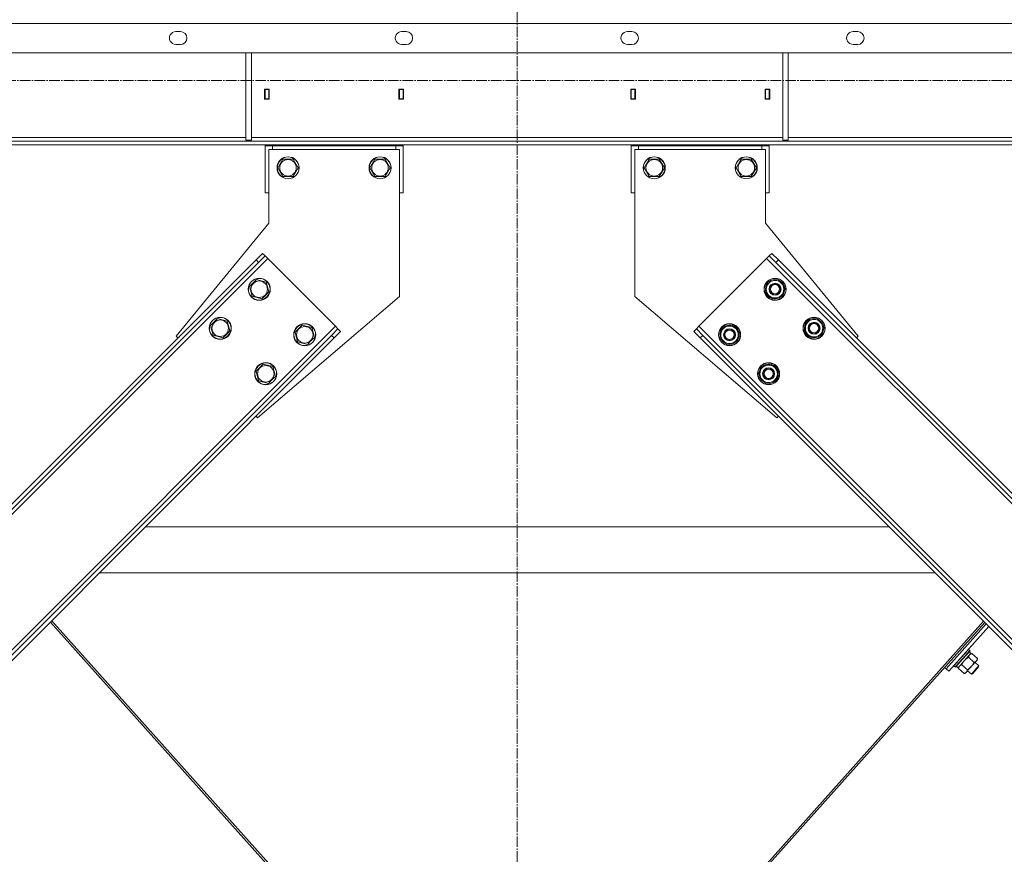
# Model space of a CAD drawing. Units: millimetres. Extents: x 0 to 17486, y -6 to 11880.
# Drawn here: x 7585 to 8655, y 6185 to 7092 of the extents above; entities that cross this region are included whole.
import ezdxf

# ---------------------------------------------------------------- set-up
doc = ezdxf.new("R2010")
doc.units = ezdxf.units.MM
doc.linetypes.add('K5LT_AXLED', pattern=[16, 11.5, -1.5, 1.5, -1.5])
doc.linetypes.add('K5LT_THIN', pattern=[0])
for name, color, linetype, true_color in [('OSI', 2, 'Continuous', 0xffff00), ('R', 1, 'Continuous', 0xff0000), ('WELDING', 7, 'Continuous', 0xffffff)]:
    doc.layers.add(name, color=color, linetype=linetype, true_color=true_color)

msp = doc.modelspace()

# ---------------------------------------------------------------- linework, layer by layer
at = {"layer": 'OSI', "color": 30, "linetype": 'K5LT_AXLED', "lineweight": 18, "true_color": 0xff8000}
for p, q in [((8125.6, 5537.2), (8125.6, 10299.2)), ((6993.1, 7026.2), (9253.6, 7026.2))]:
    msp.add_line(p, q, dxfattribs=at)
at = {"layer": 'R', "color": 7, "linetype": 'K5LT_THIN', "lineweight": 18}
for p, q in [((9269.2, 7088.2), (6982, 7088.2)), ((7754.7, 7079.2), (7759.7, 7079.2)), ((8000, 7079.2), (8005, 7079.2)), ((8245.4, 7079.2), (8250.4, 7079.2)), ((8490.7, 7079.2), (8495.7, 7079.2)), ((7759.7, 7065.2), (7754.7, 7065.2)), ((8005, 7065.2), (8000, 7065.2)), ((8250.4, 7065.2), (8245.4, 7065.2)), ((8495.7, 7065.2), (8490.7, 7065.2)), ((9274.2, 7056.2), (6977, 7056.2)), ((7830.9, 7056.2), (7830.9, 6961.2)), ((7836.9, 7056.2), (7836.9, 6961.2)), ((8414.3, 7056.2), (8414.3, 6961.2)), ((8420.3, 7056.2), (8420.3, 6961.2)), ((7856.1, 7016.7), (7851.1, 7016.7)), ((7851.1, 7016.7), (7851.1, 7005.7)), ((7855.6, 7016.2), (7851.6, 7016.2)), ((7851.6, 7016.2), (7851.6, 7006.2)), ((7855.6, 7006.2), (7855.6, 7016.2)), ((7856.1, 7005.7), (7856.1, 7016.7)), ((7997.1, 7016.7), (7997.1, 7005.7)), ((8002.1, 7016.7), (7997.1, 7016.7)), ((7997.6, 7016.2), (7997.6, 7006.2)), ((8001.6, 7016.2), (7997.6, 7016.2)), ((8001.6, 7006.2), (8001.6, 7016.2)), ((8002.1, 7005.7), (8002.1, 7016.7)), ((8249.1, 7016.7), (8249.1, 7005.7)), ((8254.1, 7016.7), (8249.1, 7016.7)), ((8253.6, 7016.2), (8249.6, 7016.2)), ((8249.6, 7016.2), (8249.6, 7006.2)), ((8253.6, 7006.2), (8253.6, 7016.2)), ((8254.1, 7005.7), (8254.1, 7016.7)), ((8395.1, 7016.7), (8395.1, 7005.7)), ((8400.1, 7016.7), (8395.1, 7016.7)), ((8395.6, 7016.2), (8395.6, 7006.2)), ((8399.6, 7016.2), (8395.6, 7016.2)), ((8399.6, 7006.2), (8399.6, 7016.2)), ((8400.1, 7005.7), (8400.1, 7016.7)), ((7851.1, 7005.7), (7856.1, 7005.7)), ((7851.6, 7006.2), (7851.6, 7005.7)), ((7851.6, 7006.2), (7855.6, 7006.2)), ((7855.6, 7005.7), (7855.6, 7006.2)), ((7997.1, 7005.7), (8002.1, 7005.7)), ((7997.6, 7006.2), (7997.6, 7005.7)), ((7997.6, 7006.2), (8001.6, 7006.2)), ((8001.6, 7005.7), (8001.6, 7006.2)), ((8249.1, 7005.7), (8254.1, 7005.7)), ((8249.6, 7006.2), (8249.6, 7005.7)), ((8249.6, 7006.2), (8253.6, 7006.2)), ((8253.6, 7005.7), (8253.6, 7006.2)), ((8395.1, 7005.7), (8400.1, 7005.7)), ((8395.6, 7006.2), (8395.6, 7005.7)), ((8395.6, 7006.2), (8399.6, 7006.2)), ((8399.6, 7005.7), (8399.6, 7006.2)), ((8999.5, 6960.2), (7251.7, 6960.2)), ((8999.5, 6956.2), (7251.7, 6956.2)), ((7253.6, 6964.2), (7830.9, 6964.2)), ((7830.9, 6961.2), (7836.9, 6961.2)), ((7836.9, 6964.2), (8414.3, 6964.2)), ((7851.6, 6955.2), (7851.6, 6956.2)), ((7855.6, 6956.2), (7855.6, 6955.2)), ((7997.6, 6955.2), (7997.6, 6956.2)), ((8001.6, 6956.2), (8001.6, 6955.2)), ((8249.6, 6955.2), (8249.6, 6956.2)), ((8253.6, 6956.2), (8253.6, 6955.2)), ((8395.6, 6955.2), (8395.6, 6956.2)), ((8399.6, 6956.2), (8399.6, 6955.2)), ((8414.3, 6961.2), (8420.3, 6961.2)), ((8420.3, 6964.2), (8997.6, 6964.2)), ((7851.6, 6904.2), (7851.6, 6955.2)), ((7851.6, 6955.2), (7859.6, 6955.2)), ((7855.6, 6871.2), (7855.6, 6951.2)), ((7855.6, 6951.2), (7997.6, 6951.2)), ((7859.6, 6951.2), (7859.6, 6955.2)), ((7859.6, 6955.2), (7993.6, 6955.2)), ((7993.6, 6951.2), (7993.6, 6955.2)), ((7993.6, 6955.2), (8001.6, 6955.2)), ((7997.6, 6951.2), (7997.6, 6791.2)), ((8001.6, 6904.2), (8001.6, 6955.2)), ((8249.6, 6904.2), (8249.6, 6955.2)), ((8249.6, 6955.2), (8257.6, 6955.2)), ((8253.6, 6951.2), (8253.6, 6791.2)), ((8395.6, 6951.2), (8253.6, 6951.2)), ((8257.6, 6951.2), (8257.6, 6955.2)), ((8257.6, 6955.2), (8391.6, 6955.2)), ((8391.6, 6951.2), (8391.6, 6955.2)), ((8391.6, 6955.2), (8399.6, 6955.2)), ((8395.6, 6871.2), (8395.6, 6951.2)), ((8399.6, 6904.2), (8399.6, 6955.2)), ((7865.6, 6931.2), (7871.1, 6940.7)), ((7871.1, 6940.7), (7882.1, 6940.7)), ((7882.1, 6940.7), (7887.6, 6931.2)), ((7965.6, 6931.2), (7971.1, 6940.7)), ((7971.1, 6940.7), (7982.1, 6940.7)), ((7982.1, 6940.7), (7987.6, 6931.2)), ((8263.6, 6931.2), (8269.1, 6940.7)), ((8269.1, 6940.7), (8280.1, 6940.7)), ((8280.1, 6940.7), (8285.6, 6931.2)), ((8363.6, 6931.2), (8369.1, 6940.7)), ((8369.1, 6940.7), (8380.1, 6940.7)), ((8380.1, 6940.7), (8385.6, 6931.2)), ((7871.1, 6921.7), (7865.6, 6931.2)), ((7887.6, 6931.2), (7882.1, 6921.7)), ((7971.1, 6921.7), (7965.6, 6931.2)), ((7987.6, 6931.2), (7982.1, 6921.7)), ((8269.1, 6921.7), (8263.6, 6931.2)), ((8285.6, 6931.2), (8280.1, 6921.7)), ((8369.1, 6921.7), (8363.6, 6931.2)), ((8385.6, 6931.2), (8380.1, 6921.7)), ((7876.6, 6921.7), (7871.1, 6921.7)), ((7882.1, 6921.7), (7876.6, 6921.7)), ((7976.6, 6921.7), (7971.1, 6921.7)), ((7982.1, 6921.7), (7976.6, 6921.7)), ((8274.6, 6921.7), (8269.1, 6921.7)), ((8280.1, 6921.7), (8274.6, 6921.7)), ((8374.6, 6921.7), (8369.1, 6921.7)), ((8380.1, 6921.7), (8374.6, 6921.7)), ((7851.6, 6904.2), (7855.6, 6904.2)), ((7997.6, 6904.2), (8001.6, 6904.2)), ((8249.6, 6904.2), (8253.6, 6904.2)), ((8395.6, 6904.2), (8399.6, 6904.2)), ((7755.1, 6748.1), (7855.6, 6871.2)), ((8496.1, 6748.1), (8395.6, 6871.2)), ((7841.8, 6831.2), (7848.8, 6838.2)), ((7848.8, 6838.2), (7851.7, 6835.4)), ((8402.4, 6838.2), (8399.6, 6835.4)), ((8402.4, 6838.2), (8409.5, 6831.2)), ((7295.2, 6273.3), (7854.5, 6832.6)), ((7296.6, 6286), (7841.8, 6831.2)), ((7299.4, 6283.2), (7844.6, 6828.3)), ((7841.8, 6831.2), (7844.6, 6828.3)), ((7851.7, 6835.4), (7844.6, 6828.3)), ((7851.7, 6835.4), (7854.5, 6832.6)), ((7854.5, 6832.6), (7928, 6759)), ((8396.7, 6832.6), (8323.2, 6759)), ((8399.6, 6835.4), (8396.7, 6832.6)), ((8396.7, 6832.6), (8956, 6273.3)), ((8406.6, 6828.3), (8399.6, 6835.4)), ((8409.5, 6831.2), (8406.6, 6828.3)), ((8406.6, 6828.3), (8951.8, 6283.2)), ((8409.5, 6831.2), (8954.6, 6286)), ((7834.7, 6802.2), (7842.4, 6809.9)), ((7842.4, 6809.9), (7853, 6807.1)), ((7853, 6807.1), (7855.9, 6796.5)), ((8395.3, 6796.5), (8398.2, 6807.1)), ((8398.2, 6807.1), (8408.8, 6809.9)), ((8408.8, 6809.9), (8412.6, 6806.1)), ((8412.6, 6806.1), (8416.5, 6802.2)), ((7837.5, 6791.6), (7834.7, 6802.2)), ((7855.9, 6796.5), (7852, 6792.6)), ((8399.2, 6792.6), (8395.3, 6796.5)), ((8416.5, 6802.2), (8413.7, 6791.6)), ((8415.8, 6803), (8415.7, 6803)), ((8415.8, 6799.6), (8416.4, 6799.8)), ((8416.2, 6800.9), (8416.3, 6801)), ((7848.1, 6788.7), (7837.5, 6791.6)), ((7997.6, 6791.2), (7843.5, 6659.7)), ((7852, 6792.6), (7848.1, 6788.7)), ((8253.6, 6791.2), (8407.7, 6659.7)), ((8403.1, 6788.7), (8399.2, 6792.6)), ((8413.7, 6791.6), (8403.1, 6788.7)), ((7792.3, 6759.8), (7800, 6767.5)), ((7800, 6767.5), (7810.6, 6764.7)), ((7810.6, 6764.7), (7813.5, 6754.1)), ((8437.8, 6754.1), (8440.6, 6764.7)), ((8440.6, 6764.7), (8451.2, 6767.5)), ((8451.2, 6767.5), (8455.1, 6763.6)), ((8455.1, 6763.6), (8458.9, 6759.8)), ((7368.7, 6199.7), (7928, 6759)), ((7795.1, 6749.2), (7792.3, 6759.8)), ((7813.5, 6754.1), (7809.6, 6750.2)), ((7884.2, 6752.7), (7891.9, 6760.4)), ((7887, 6742.1), (7884.2, 6752.7)), ((7891.9, 6760.4), (7902.5, 6757.6)), ((7902.5, 6757.6), (7905.4, 6747)), ((7923.8, 6749.1), (7930.8, 6756.2)), ((7933.7, 6753.4), (7926.6, 6746.3)), ((7928, 6759), (7930.8, 6756.2)), ((7930.8, 6756.2), (7933.7, 6753.4)), ((8320.4, 6756.2), (8317.5, 6753.4)), ((8324.6, 6746.3), (8317.5, 6753.4)), ((8323.2, 6759), (8320.4, 6756.2)), ((8320.4, 6756.2), (8327.4, 6749.1)), ((8323.2, 6759), (8882.5, 6199.7)), ((8345.8, 6747), (8348.7, 6757.6)), ((8348.7, 6757.6), (8359.3, 6760.4)), ((8359.3, 6760.4), (8363.1, 6756.6)), ((8363.1, 6756.6), (8367, 6752.7)), ((8367, 6752.7), (8364.2, 6742.1)), ((8366.3, 6753.5), (8366.2, 6753.5)), ((8441.6, 6750.2), (8437.8, 6754.1)), ((8458.9, 6759.8), (8456.1, 6749.2)), ((8458.2, 6760.6), (8458.1, 6760.6)), ((8458.3, 6757.2), (8458.8, 6757.3)), ((8458.6, 6758.5), (8458.7, 6758.5)), ((7378.6, 6204), (7923.8, 6749.1)), ((7381.5, 6201.2), (7926.6, 6746.3)), ((7756.9, 6746.3), (7755.1, 6748.1)), ((7805.7, 6746.3), (7795.1, 6749.2)), ((7809.6, 6750.2), (7805.7, 6746.3)), ((7897.6, 6739.3), (7887, 6742.1)), ((7901.5, 6743.1), (7897.6, 6739.3)), ((7905.4, 6747), (7901.5, 6743.1)), ((7923.8, 6749.1), (7926.6, 6746.3)), ((8327.4, 6749.1), (8324.6, 6746.3)), ((8324.6, 6746.3), (8869.8, 6201.2)), ((8327.4, 6749.1), (8872.6, 6204)), ((8349.7, 6743.1), (8345.8, 6747)), ((8353.6, 6739.3), (8349.7, 6743.1)), ((8364.2, 6742.1), (8353.6, 6739.3)), ((8366.3, 6750.1), (8366.9, 6750.3)), ((8366.7, 6751.4), (8366.8, 6751.5)), ((8445.5, 6746.3), (8441.6, 6750.2)), ((8456.1, 6749.2), (8445.5, 6746.3)), ((8494.3, 6746.3), (8496.1, 6748.1)), ((7841.8, 6710.3), (7849.5, 6718)), ((7844.6, 6699.7), (7841.8, 6710.3)), ((7849.5, 6718), (7860.1, 6715.2)), ((7860.1, 6715.2), (7863, 6704.6)), ((8388.3, 6704.6), (8391.1, 6715.2)), ((8391.1, 6715.2), (8401.7, 6718)), ((8401.7, 6718), (8405.6, 6714.1)), ((8405.6, 6714.1), (8409.4, 6710.3)), ((8409.4, 6710.3), (8406.6, 6699.7)), ((8408.7, 6711.1), (8408.6, 6711.1)), ((7855.2, 6696.8), (7844.6, 6699.7)), ((7859.1, 6700.7), (7855.2, 6696.8)), ((7863, 6704.6), (7859.1, 6700.7)), ((8392.1, 6700.7), (8388.3, 6704.6)), ((8396, 6696.8), (8392.1, 6700.7)), ((8406.6, 6699.7), (8396, 6696.8)), ((8408.8, 6707.7), (8409.3, 6707.9)), ((8409.1, 6709), (8409.2, 6709)), ((7843.5, 6659.7), (7841.8, 6661.5)), ((8407.7, 6659.7), (8409.5, 6661.5)), ((8529.8, 6541.2), (7721.5, 6541.2)), ((8579.8, 6491.2), (7671.5, 6491.2)), ((8018.5, 5989.9), (7618.2, 6437.9)), ((7619.7, 6439.4), (8021.4, 5989.9)), ((8231.4, 5989.9), (8632.3, 6438.6)), ((8234.2, 5989.9), (8633.9, 6437.1)), ((8591.7, 6386.9), (8635.3, 6435.6)), ((8591.7, 6386.9), (8635.3, 6435.6)), ((8594.7, 6384.3), (8638.1, 6432.8)), ((8618.8, 6403.7), (8604.8, 6388)), ((8616.3, 6407.9), (8608.3, 6399)), ((8617.7, 6406.7), (8609.7, 6397.7)), ((8617.8, 6406.3), (8609.9, 6397.5)), ((8616.3, 6407.9), (8615.9, 6408)), ((8622.3, 6393.8), (8616.1, 6399.4)), ((8616.3, 6407.9), (8617.7, 6406.7)), ((8616.9, 6405.3), (8618.8, 6403.7)), ((8617.7, 6406.7), (8617.8, 6406.3)), ((8619.7, 6403.5), (8618.1, 6402.9)), ((8625.9, 6397.9), (8619.7, 6403.5)), ((8600.3, 6390), (8600.2, 6390.4)), ((8608.3, 6399), (8600.3, 6390)), ((8600.3, 6390), (8601.7, 6388.8)), ((8609.7, 6397.7), (8601.7, 6388.8)), ((8601.7, 6388.8), (8602, 6388.7)), ((8609.9, 6397.5), (8602, 6388.7)), ((8602.9, 6389.7), (8604.8, 6388)), ((8605.1, 6387.1), (8605.4, 6388.8)), ((8614.9, 6385.7), (8608.8, 6391.2)), ((8619.2, 6389.2), (8613.7, 6383)), ((8624.7, 6395.3), (8619.2, 6389.2)), ((8623.2, 6393.6), (8627.3, 6390)), ((8625.6, 6396.3), (8624.7, 6395.3)), ((8627.3, 6390), (8625.3, 6387.8)), ((8627, 6388.9), (8625.4, 6387)), ((8625.9, 6397.9), (8625.6, 6396.3)), ((8627.3, 6390), (8627, 6388.9)), ((8591.7, 6386.9), (8590.2, 6388.3)), ((8594.7, 6384.3), (8591.7, 6386.9)), ((8611.3, 6381.6), (8605.1, 6387.1)), ((8611.3, 6381.6), (8612.9, 6382.1)), ((8613.7, 6383), (8612.9, 6382.1)), ((8615.2, 6384.7), (8619.3, 6381.1)), ((8625.3, 6387.8), (8619.3, 6381.1)), ((8619.3, 6381.1), (8620.4, 6381.4)), ((8625.4, 6387), (8620.4, 6381.4))]:
    msp.add_line(p, q, dxfattribs=at)
for centre, radius in [((7876.6, 6931.2), 12), ((7876.6, 6931.2), 11.8), ((7876.6, 6931.2), 8.97), ((7976.6, 6931.2), 12), ((7976.6, 6931.2), 11.8), ((7976.6, 6931.2), 8.97), ((8274.6, 6931.2), 12), ((8274.6, 6931.2), 11.8), ((8274.6, 6931.2), 8.97), ((8374.6, 6931.2), 12), ((8374.6, 6931.2), 11.8), ((8374.6, 6931.2), 8.97), ((7845.3, 6799.3), 12), ((7845.3, 6799.3), 11.8), ((7845.3, 6799.3), 8.97), ((8405.9, 6799.3), 12), ((8405.9, 6799.3), 11.8), ((8405.9, 6799.3), 6.5), ((8405.9, 6799.3), 6), ((8405.9, 6799.3), 5), ((7802.9, 6756.9), 12), ((7802.9, 6756.9), 11.8), ((7802.9, 6756.9), 8.97), ((8448.3, 6756.9), 12), ((8448.3, 6756.9), 11.8), ((8448.3, 6756.9), 6.5), ((7894.8, 6749.8), 12), ((7894.8, 6749.8), 11.8), ((7894.8, 6749.8), 8.97), ((8356.4, 6749.8), 12), ((8356.4, 6749.8), 11.8), ((8356.4, 6749.8), 6.5), ((8356.4, 6749.8), 6), ((8356.4, 6749.8), 5), ((8448.3, 6756.9), 6), ((8448.3, 6756.9), 5), ((7852.4, 6707.4), 12), ((7852.4, 6707.4), 11.8), ((7852.4, 6707.4), 8.97), ((8398.9, 6707.4), 12), ((8398.9, 6707.4), 11.8), ((8398.9, 6707.4), 6.5), ((8398.9, 6707.4), 6), ((8398.9, 6707.4), 5)]:
    msp.add_circle(centre, radius, dxfattribs=at)
for centre, radius, start, end in [((7754.7, 7072.2), 7, 89.9998, 270), ((7759.7, 7072.2), 7, 270, 90), ((8000, 7072.2), 7, 89.9998, 270), ((8005, 7072.2), 7, 270, 90), ((8245.4, 7072.2), 7, 89.9998, 270), ((8250.4, 7072.2), 7, 270, 90), ((8490.7, 7072.2), 7, 89.9998, 270), ((8495.7, 7072.2), 7, 270, 90), ((8405.9, 6799.3), 10.5, 139.7912, 190.2088), ((8405.9, 6799.3), 9.5, 45, 225), ((8405.9, 6799.3), 10.5, 79.7912, 130.2088), ((8405.9, 6799.3), 9.5, 225, 45), ((8405.9, 6799.3), 10.5, 20.5324, 70.2088), ((8405.9, 6799.3), 10.5, 199.7912, 250.2088), ((8405.9, 6799.3), 10.5, 319.7912, 2.3589), ((8405.9, 6799.3), 10.5, 2.3589, 8.8105), ((8405.9, 6799.3), 10.5, 259.7912, 310.2088), ((8448.3, 6756.9), 10.5, 139.7912, 190.2088), ((8448.3, 6756.9), 9.5, 45, 225), ((8448.3, 6756.9), 10.5, 79.7912, 130.2088), ((8448.3, 6756.9), 9.5, 225, 45), ((8448.3, 6756.9), 10.5, 20.5324, 70.2088), ((8356.4, 6749.8), 10.5, 139.7912, 190.2088), ((8356.4, 6749.8), 9.5, 45, 225), ((8356.4, 6749.8), 10.5, 79.7912, 130.2088), ((8356.4, 6749.8), 9.5, 225, 45), ((8356.4, 6749.8), 10.5, 20.5324, 70.2088), ((8448.3, 6756.9), 10.5, 199.7912, 250.2088), ((8448.3, 6756.9), 10.5, 319.7912, 2.3589), ((8448.3, 6756.9), 10.5, 2.3589, 8.8105), ((8356.4, 6749.8), 10.5, 199.7912, 250.2088), ((8356.4, 6749.8), 10.5, 259.7912, 310.2088), ((8356.4, 6749.8), 10.5, 319.7912, 2.3589), ((8356.4, 6749.8), 10.5, 2.3589, 8.8105), ((8448.3, 6756.9), 10.5, 259.7912, 310.2088), ((8398.9, 6707.4), 10.5, 139.7912, 190.2088), ((8398.9, 6707.4), 9.5, 45, 225), ((8398.9, 6707.4), 10.5, 79.7912, 130.2088), ((8398.9, 6707.4), 9.5, 225, 45), ((8398.9, 6707.4), 10.5, 20.5324, 70.2088), ((8398.9, 6707.4), 10.5, 199.7912, 250.2088), ((8398.9, 6707.4), 10.5, 259.7912, 310.2088), ((8398.9, 6707.4), 10.5, 319.7912, 2.3589), ((8398.9, 6707.4), 10.5, 2.3589, 8.8105)]:
    msp.add_arc(centre, radius, start, end, dxfattribs=at)
at = {"layer": 'WELDING', "color": 7, "linetype": 'K5LT_THIN', "lineweight": 18}
for p, q in [((8616.1, 6399.4), (8614.5, 6398.3)), ((8609.1, 6391.9), (8608.8, 6391.2)), ((8610, 6393.5), (8609.1, 6391.9)), ((8611.1, 6395), (8610, 6393.5)), ((8611.8, 6395.8), (8611.1, 6395)), ((8613.1, 6397.2), (8611.8, 6395.8)), ((8614.5, 6398.3), (8613.1, 6397.2))]:
    msp.add_line(p, q, dxfattribs=at)
for points, knots in [([(8619.7, 6403.5), (8619.4, 6403.3), (8618.9, 6403.1), (8618.3, 6402.8), (8617.9, 6402.6), (8617.5, 6402.3), (8617.3, 6402), (8617, 6401.7), (8616.9, 6401.5), (8616.7, 6401.2), (8616.5, 6400.8), (8616.3, 6400.2), (8616.1, 6399.7), (8616.1, 6399.4)], [0, 0, 0, 0, 2.54254, 3.651466, 4.780534, 5.930385, 7.083772, 7.845665, 8.597066, 9.332175, 10.386793, 11.990788, 14, 14, 14, 14]), ([(8608.8, 6391.2), (8608.4, 6391.1), (8607.9, 6390.9), (8607.3, 6390.6), (8606.9, 6390.3), (8606.6, 6390), (8606.3, 6389.7), (8606.1, 6389.4), (8605.9, 6389.2), (8605.7, 6388.9), (8605.5, 6388.5), (8605.3, 6387.9), (8605.2, 6387.4), (8605.1, 6387.1)], [0, 0, 0, 0, 2.54254, 3.651466, 4.780534, 5.930385, 7.083772, 7.845665, 8.597066, 9.332175, 10.386793, 11.990788, 14, 14, 14, 14]), ([(8614.9, 6385.7), (8615.4, 6386), (8616.3, 6386.5), (8617.3, 6387.3), (8618, 6387.9), (8618.6, 6388.5), (8619, 6388.9), (8619.2, 6389.2)], [0, 0, 0, 0, 2.582723, 4.318193, 5.5895, 6.632109, 8, 8, 8, 8]), ([(8619.2, 6389.2), (8619.5, 6389.5), (8619.8, 6389.8), (8620.2, 6390.4), (8620.6, 6390.9), (8621.1, 6391.7), (8621.7, 6392.7), (8622.1, 6393.4), (8622.3, 6393.8)], [0, 0, 0, 0, 1.79714, 2.404251, 3.60809, 4.765234, 6.955738, 9, 9, 9, 9]), ([(8622.3, 6393.8), (8622.6, 6393.9), (8623, 6394.1), (8623.6, 6394.4), (8624, 6394.6), (8624.3, 6394.9), (8624.5, 6395.1), (8624.7, 6395.3), (8624.7, 6395.3)], [0, 0, 0, 0, 2.905563, 4.375924, 5.898957, 7.070455, 8.236228, 9, 9, 9, 9]), ([(8624.7, 6395.3), (8624.8, 6395.4), (8625, 6395.6), (8625.2, 6395.9), (8625.3, 6396.2), (8625.5, 6396.7), (8625.7, 6397.2), (8625.9, 6397.7), (8625.9, 6397.9)], [0, 0, 0, 0, 1.192024, 2.404251, 3.60809, 4.765234, 6.955738, 9, 9, 9, 9]), ([(8611.3, 6381.6), (8611.6, 6381.7), (8612.1, 6381.8), (8612.6, 6382.1), (8613, 6382.4), (8613.3, 6382.6), (8613.6, 6382.8), (8613.7, 6383), (8613.7, 6383)], [0, 0, 0, 0, 2.905563, 4.375924, 5.898957, 7.070455, 8.236228, 9, 9, 9, 9]), ([(8613.7, 6383), (8613.8, 6383.1), (8614, 6383.3), (8614.2, 6383.6), (8614.4, 6384), (8614.6, 6384.4), (8614.8, 6385), (8614.9, 6385.4), (8614.9, 6385.7)], [0, 0, 0, 0, 1.192024, 2.404251, 3.60809, 4.765234, 6.955738, 9, 9, 9, 9])]:
    msp.add_open_spline(points, degree=3, knots=knots, dxfattribs=at)

doc.saveas('drawing.dxf')
